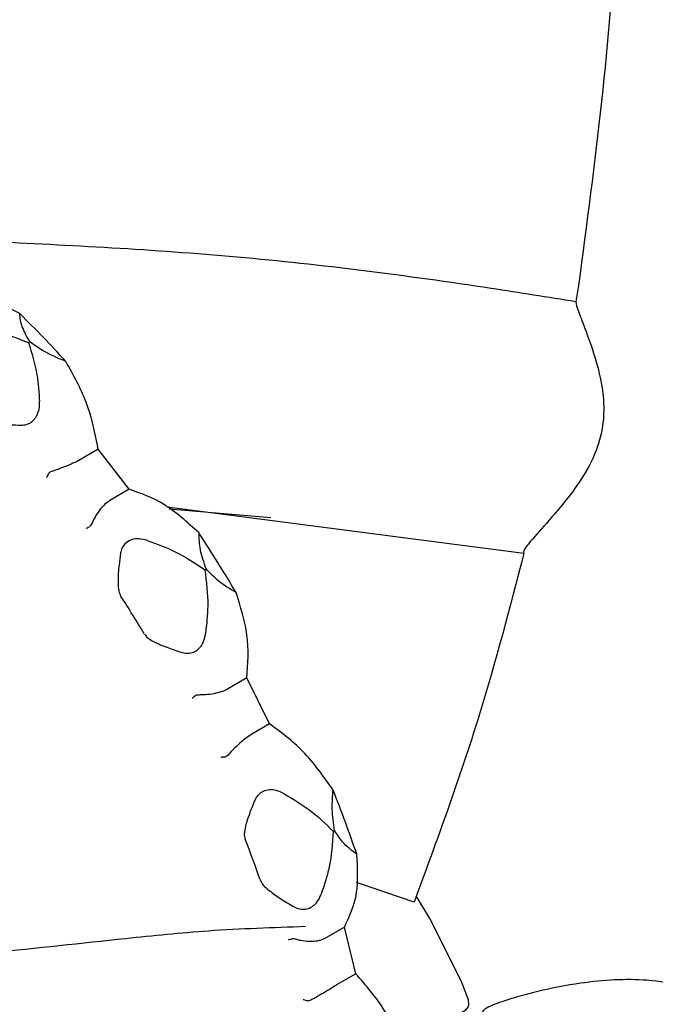
# Model space of a CAD drawing. Units: millimetres. Extents: x 19 to 1667, y 113 to 1780.
# Drawn here: x 354 to 361, y 1381 to 1392 of the extents above; entities that cross this region are included whole.
import ezdxf

# ---------------------------------------------------------------- set-up
doc = ezdxf.new("R2010")
doc.units = ezdxf.units.MM

msp = doc.modelspace()

# ---------------------------------------------------------------- linework, layer by layer
at = {"color": 7, "linetype": 'Continuous', "lineweight": 25}
for p, q in [((360.379, 1389.284), (360.349, 1389.098)), ((353.97, 1388.618), (353.986, 1388.627)), ((354.783, 1387.375), (354.556, 1387.244)), ((355.144, 1386.909), (354.783, 1387.375)), ((354.556, 1387.244), (354.547, 1387.239)), ((355.144, 1386.909), (354.917, 1386.778)), ((354.909, 1386.773), (354.917, 1386.778)), ((359.743, 1386.16), (355.587, 1386.701)), ((355.61, 1386.682), (356.795, 1386.58)), ((356.024, 1385.972), (356.039, 1385.981)), ((356.515, 1384.71), (356.289, 1384.579)), ((356.779, 1384.174), (356.515, 1384.71)), ((356.289, 1384.579), (356.28, 1384.574)), ((356.779, 1384.174), (356.552, 1384.043)), ((356.543, 1384.037), (356.552, 1384.043)), ((357.521, 1382.923), (357.536, 1382.932)), ((358.463, 1382.096), (357.794, 1382.325)), ((357.651, 1381.806), (357.424, 1381.675)), ((357.784, 1381.264), (357.651, 1381.806)), ((357.424, 1381.675), (357.415, 1381.67)), ((357.784, 1381.264), (357.558, 1381.133)), ((357.549, 1381.127), (357.558, 1381.133))]:
    msp.add_line(p, q, dxfattribs=at)
at = {"color": 7, "linetype": 'Continuous', "lineweight": 25, "flags": 128}
msp.add_lwpolyline([(358.166, 1380.398), (359.043, 1380.827), (359.075, 1380.852), (359.092, 1380.875), (359.1, 1380.901), (359.096, 1380.958), (359.01, 1381.181), (358.646, 1381.909), (358.488, 1382.173), (358.488, 1382.173)], dxfattribs=at)
at = {"color": 7, "linetype": 'Continuous', "lineweight": 25}
for centre, radius, start, end in [((343.858, 1378.749), 14.296, 42.4535, 45.56), ((341.903, 1377.154), 16.822, 30.5514, 33.3384), ((341.744, 1377.063), 15.84, 31.013, 32.8768), ((343.101, 1377.67), 15.517, 18.7424, 21.6836), ((342.873, 1377.548), 14.611, 19.2295, 21.1964)]:
    msp.add_arc(centre, radius, start, end, dxfattribs=at)
for points, knots in [([(360.816, 1395.028), (360.819, 1394.533), (360.83, 1392.674), (360.57, 1390.719), (360.379, 1389.284)], [0, 0, 0, 0, 0.266408, 1, 1, 1, 1]), ([(353.495, 1389.801), (354.458, 1389.753), (356.385, 1389.659), (358.703, 1389.361), (360.02, 1389.151), (360.349, 1389.098)], [0, 0, 0, 0, 0.429072, 0.857625, 1, 1, 1, 1]), ([(353.867, 1388.956), (353.724, 1389.03), (353.449, 1389.173), (353.198, 1389.151), (353.077, 1389.141)], [0, 0, 0, 0, 0.517552, 1, 1, 1, 1]), ([(360.349, 1389.098), (360.349, 1389.098), (360.344, 1389.091), (360.359, 1389.032), (360.44, 1388.822), (360.566, 1388.485), (360.675, 1388.076), (360.677, 1387.655), (360.571, 1387.283), (360.335, 1386.894), (360.043, 1386.553), (359.82, 1386.305), (359.728, 1386.184), (359.739, 1386.167), (359.743, 1386.16)], [0, 0, 0, 0, 0.000653, 0.086503, 0.172468, 0.27144, 0.390499, 0.462784, 0.535377, 0.626024, 0.753895, 0.857674, 0.94275, 1, 1, 1, 1]), ([(353.986, 1388.627), (353.952, 1388.687), (353.886, 1388.804), (353.873, 1388.906), (353.867, 1388.956)], [0, 0, 0, 0, 0.5173492, 1, 1, 1, 1]), ([(353.256, 1388.805), (353.37, 1388.792), (353.615, 1388.763), (353.846, 1388.669), (353.97, 1388.618)], [0, 0, 0, 0, 0.464462, 1, 1, 1, 1]), ([(353.97, 1388.618), (354.008, 1388.496), (354.076, 1388.279), (354.091, 1388.038), (354.098, 1387.933)], [0, 0, 0, 0, 0.565081, 1, 1, 1, 1]), ([(354.406, 1388.398), (354.316, 1388.436), (354.171, 1388.497), (354.037, 1388.591), (353.986, 1388.627)], [0, 0, 0, 0, 0.6160239, 1, 1, 1, 1]), ([(354.783, 1387.375), (354.746, 1387.559), (354.677, 1387.911), (354.493, 1388.241), (354.406, 1388.398)], [0, 0, 0, 0, 0.525221, 1, 1, 1, 1]), ([(353.885, 1387.656), (353.906, 1387.658), (353.948, 1387.661), (354.006, 1387.691), (354.052, 1387.739), (354.087, 1387.805), (354.1, 1387.873), (354.098, 1387.918), (354.098, 1387.933)], [0, 0, 0, 0, 0.1657333, 0.3319966, 0.4914242, 0.6532018, 0.8839856, 1, 1, 1, 1]), ([(353.435, 1387.739), (353.445, 1387.73), (353.49, 1387.692), (353.601, 1387.675), (353.74, 1387.661), (353.841, 1387.658), (353.884, 1387.656)], [0, 0, 0, 0, 0.082407, 0.364495, 0.72883, 1, 1, 1, 1]), ([(354.547, 1387.239), (354.521, 1387.227), (354.47, 1387.203), (354.377, 1387.165), (354.3, 1387.138), (354.248, 1387.12), (354.222, 1387.11), (354.21, 1387.101), (354.206, 1387.096), (354.205, 1387.094)], [0, 0, 0, 0, 0.2424312, 0.4844779, 0.7370352, 0.8643234, 0.9397803, 0.9831588, 1, 1, 1, 1]), ([(354.205, 1387.094), (354.198, 1387.081), (354.19, 1387.065), (354.181, 1387.05), (354.18, 1387.048)], [0, 0, 0, 0, 0.872334, 1, 1, 1, 1]), ([(355.957, 1386.4), (355.821, 1386.524), (355.559, 1386.765), (355.279, 1386.862), (355.144, 1386.909)], [0, 0, 0, 0, 0.517552, 1, 1, 1, 1]), ([(354.909, 1386.773), (354.887, 1386.757), (354.841, 1386.721), (354.773, 1386.635), (354.725, 1386.553), (354.703, 1386.494), (354.688, 1386.48), (354.684, 1386.477)], [0, 0, 0, 0, 0.232941, 0.517127, 0.807068, 0.958376, 1, 1, 1, 1]), ([(354.642, 1386.453), (354.644, 1386.454), (354.658, 1386.462), (354.672, 1386.47), (354.684, 1386.477)], [0, 0, 0, 0, 0.127666, 1, 1, 1, 1]), ([(355.356, 1386.312), (355.322, 1386.321), (355.264, 1386.337), (355.177, 1386.327), (355.109, 1386.293), (355.064, 1386.239), (355.047, 1386.193), (355.043, 1386.169), (355.042, 1386.165)], [0, 0, 0, 0, 0.255688, 0.449005, 0.643634, 0.810427, 0.969037, 1, 1, 1, 1]), ([(355.356, 1386.312), (355.466, 1386.273), (355.704, 1386.188), (355.912, 1386.047), (356.024, 1385.972)], [0, 0, 0, 0, 0.4644621, 1, 1, 1, 1]), ([(356.039, 1385.981), (356.014, 1386.057), (355.964, 1386.203), (355.959, 1386.336), (355.957, 1386.4)], [0, 0, 0, 0, 0.517349, 1, 1, 1, 1]), ([(355.042, 1386.165), (355.036, 1386.119), (355.021, 1386.011), (355.011, 1385.873), (355.015, 1385.764), (355.026, 1385.702), (355.041, 1385.674), (355.047, 1385.661)], [0, 0, 0, 0, 0.271727, 0.635942, 0.817991, 0.918033, 1, 1, 1, 1]), ([(359.743, 1386.16), (359.578, 1385.528), (359.214, 1384.134), (358.728, 1382.816), (358.463, 1382.096)], [0, 0, 0, 0, 0.453773, 1, 1, 1, 1]), ([(356.024, 1385.972), (356.042, 1385.832), (356.074, 1385.586), (356.045, 1385.336), (356.033, 1385.227)], [0, 0, 0, 0, 0.565081, 1, 1, 1, 1]), ([(356.39, 1385.705), (356.315, 1385.75), (356.193, 1385.821), (356.082, 1385.936), (356.039, 1385.981)], [0, 0, 0, 0, 0.616024, 1, 1, 1, 1]), ([(356.515, 1384.71), (356.527, 1384.875), (356.55, 1385.189), (356.441, 1385.539), (356.39, 1385.705)], [0, 0, 0, 0, 0.525221, 1, 1, 1, 1]), ([(355.32, 1385.224), (355.328, 1385.213), (355.366, 1385.162), (355.479, 1385.109), (355.618, 1385.052), (355.721, 1385.02), (355.764, 1385.006)], [0, 0, 0, 0, 0.082407, 0.364495, 0.72883, 1, 1, 1, 1]), ([(355.764, 1385.007), (355.786, 1385.002), (355.829, 1384.993), (355.894, 1385.008), (355.95, 1385.043), (355.998, 1385.1), (356.023, 1385.165), (356.03, 1385.211), (356.033, 1385.227)], [0, 0, 0, 0, 0.165733, 0.331997, 0.491424, 0.653202, 0.883986, 1, 1, 1, 1]), ([(356.28, 1384.574), (356.254, 1384.563), (356.202, 1384.542), (356.105, 1384.521), (356.023, 1384.513), (355.965, 1384.512), (355.936, 1384.511), (355.921, 1384.508), (355.916, 1384.505), (355.915, 1384.504)], [0, 0, 0, 0, 0.242431, 0.484478, 0.737035, 0.864323, 0.93978, 0.983159, 1, 1, 1, 1]), ([(355.915, 1384.504), (355.904, 1384.495), (355.891, 1384.484), (355.878, 1384.474), (355.877, 1384.473)], [0, 0, 0, 0, 0.872334, 1, 1, 1, 1]), ([(357.52, 1383.403), (357.408, 1383.563), (357.191, 1383.873), (356.913, 1384.076), (356.779, 1384.174)], [0, 0, 0, 0, 0.517552, 1, 1, 1, 1]), ([(356.543, 1384.037), (356.521, 1384.022), (356.472, 1383.987), (356.39, 1383.912), (356.324, 1383.847), (356.288, 1383.8), (356.268, 1383.794), (356.264, 1383.793)], [0, 0, 0, 0, 0.232941, 0.517127, 0.807068, 0.958376, 1, 1, 1, 1]), ([(356.213, 1383.788), (356.215, 1383.788), (356.232, 1383.79), (356.249, 1383.791), (356.264, 1383.793)], [0, 0, 0, 0, 0.127666, 1, 1, 1, 1]), ([(356.95, 1383.36), (356.919, 1383.375), (356.865, 1383.402), (356.777, 1383.41), (356.704, 1383.392), (356.647, 1383.352), (356.62, 1383.314), (356.61, 1383.292), (356.608, 1383.288)], [0, 0, 0, 0, 0.255688, 0.449005, 0.643634, 0.810427, 0.969037, 1, 1, 1, 1]), ([(356.95, 1383.36), (357.048, 1383.302), (357.261, 1383.177), (357.43, 1383.012), (357.521, 1382.923)], [0, 0, 0, 0, 0.464462, 1, 1, 1, 1]), ([(357.536, 1382.932), (357.525, 1383.016), (357.502, 1383.179), (357.514, 1383.33), (357.52, 1383.403)], [0, 0, 0, 0, 0.517349, 1, 1, 1, 1]), ([(356.608, 1383.288), (356.591, 1383.247), (356.552, 1383.151), (356.509, 1383.029), (356.487, 1382.931), (356.483, 1382.873), (356.492, 1382.844), (356.495, 1382.83)], [0, 0, 0, 0, 0.271727, 0.635942, 0.817991, 0.918033, 1, 1, 1, 1]), ([(357.521, 1382.923), (357.512, 1382.781), (357.495, 1382.53), (357.415, 1382.294), (357.38, 1382.191)], [0, 0, 0, 0, 0.565081, 1, 1, 1, 1]), ([(357.796, 1382.656), (357.738, 1382.698), (357.645, 1382.766), (357.567, 1382.886), (357.536, 1382.932)], [0, 0, 0, 0, 0.616024, 1, 1, 1, 1]), ([(357.651, 1381.806), (357.71, 1381.932), (357.824, 1382.172), (357.805, 1382.5), (357.796, 1382.656)], [0, 0, 0, 0, 0.525221, 1, 1, 1, 1]), ([(356.669, 1382.36), (356.675, 1382.347), (356.701, 1382.291), (356.804, 1382.209), (356.932, 1382.12), (357.027, 1382.065), (357.067, 1382.042)], [0, 0, 0, 0, 0.082407, 0.364495, 0.72883, 1, 1, 1, 1]), ([(357.067, 1382.042), (357.088, 1382.032), (357.129, 1382.014), (357.196, 1382.013), (357.259, 1382.033), (357.319, 1382.078), (357.358, 1382.134), (357.374, 1382.177), (357.38, 1382.191)], [0, 0, 0, 0, 0.165733, 0.331997, 0.491424, 0.653202, 0.883986, 1, 1, 1, 1]), ([(350.939, 1381.355), (351.28, 1381.365), (352.147, 1381.392), (353.554, 1381.504), (354.907, 1381.657), (356.117, 1381.78), (356.821, 1381.803), (357.199, 1381.816)], [0, 0, 0, 0, 0.161642, 0.411418, 0.662497, 0.818343, 1, 1, 1, 1]), ([(357.046, 1381.669), (357.032, 1381.665), (357.016, 1381.661), (357, 1381.657), (356.998, 1381.656)], [0, 0, 0, 0, 0.872334, 1, 1, 1, 1]), ([(357.415, 1381.67), (357.389, 1381.66), (357.338, 1381.641), (357.241, 1381.635), (357.159, 1381.645), (357.101, 1381.66), (357.071, 1381.668), (357.054, 1381.67), (357.048, 1381.669), (357.046, 1381.669)], [0, 0, 0, 0, 0.242431, 0.484478, 0.737035, 0.864323, 0.93978, 0.983159, 1, 1, 1, 1]), ([(358.37, 1380.328), (358.293, 1380.504), (358.146, 1380.844), (357.902, 1381.127), (357.784, 1381.264)], [0, 0, 0, 0, 0.517552, 1, 1, 1, 1]), ([(357.549, 1381.127), (357.526, 1381.112), (357.475, 1381.079), (357.38, 1381.022), (357.299, 1380.978), (357.25, 1380.948), (357.228, 1380.949), (357.223, 1380.95)], [0, 0, 0, 0, 0.232941, 0.517127, 0.807068, 0.958376, 1, 1, 1, 1]), ([(362.019, 1380.718), (361.981, 1380.8), (361.905, 1380.966), (361.598, 1381.125), (361.105, 1381.215), (360.509, 1381.181), (359.992, 1381.081), (359.686, 1381), (359.509, 1380.946), (359.385, 1380.901), (359.309, 1380.866), (359.269, 1380.834), (359.253, 1380.806), (359.247, 1380.741), (359.33, 1380.523), (359.556, 1379.972), (359.847, 1379.204), (360.093, 1378.44), (360.226, 1377.982), (360.28, 1377.773), (360.301, 1377.69)], [0, 0, 0, 0, 0.0688552, 0.1393641, 0.2150528, 0.3343197, 0.4072579, 0.4418644, 0.4682371, 0.4849724, 0.4976216, 0.5028117, 0.5070431, 0.512388, 0.534226, 0.6201417, 0.7938242, 0.879976, 0.9528487, 1, 1, 1, 1]), ([(357.169, 1380.963), (357.171, 1380.963), (357.189, 1380.958), (357.207, 1380.954), (357.223, 1380.95)], [0, 0, 0, 0, 0.127666, 1, 1, 1, 1])]:
    msp.add_open_spline(points, degree=3, knots=knots, dxfattribs=at)

doc.saveas('drawing.dxf')
